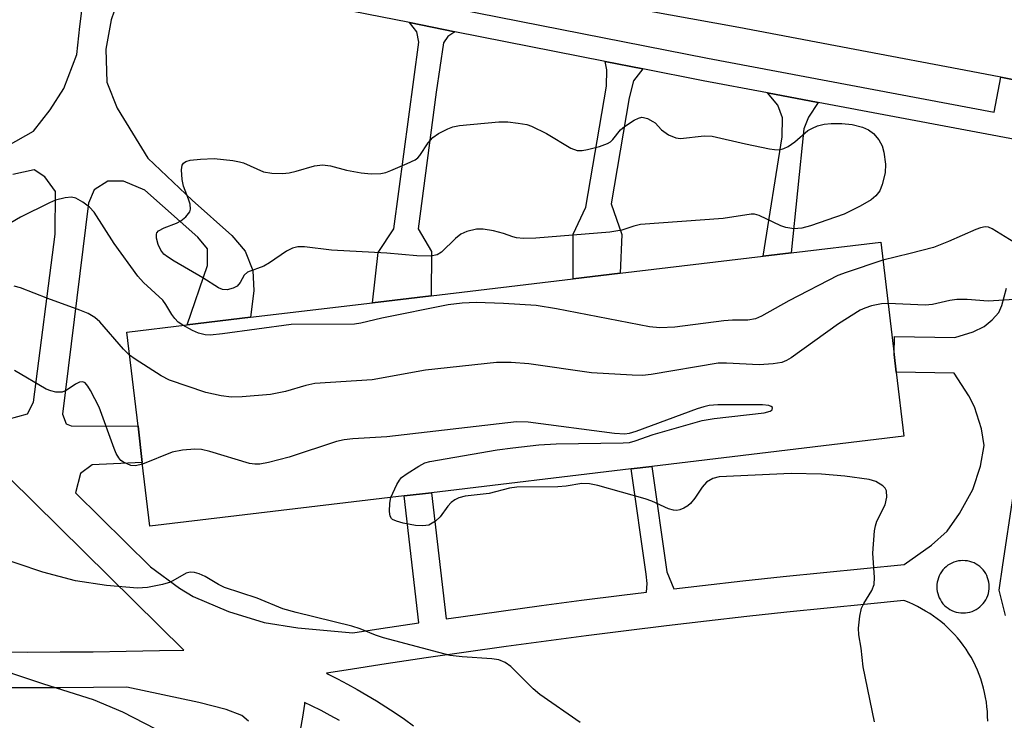
# Model space of a CAD drawing. Units: inches. Extents: x 1315759 to 1321759, y 485449 to 489449.
# Drawn here: x 1317203 to 1317368, y 488021 to 488138 of the extents above; entities that cross this region are included whole.
import ezdxf

# ---------------------------------------------------------------- set-up
doc = ezdxf.new("R2010")
doc.units = ezdxf.units.IN
doc.header["$MEASUREMENT"] = 0
for name, color, linetype in [('BLDG-Footprint', 5, 'Continuous'), ('TRANS-Non Street Sidewalk', 7, 'Continuous'), ('TRANS-Parking Lot', 4, 'Continuous'), ('TRANS-Street Sidewalk', 7, 'Continuous'), ('Undefined', 1, 'Continuous')]:
    doc.layers.add(name, color=color, linetype=linetype)

msp = doc.modelspace()

# ---------------------------------------------------------------- linework, layer by layer
at = {"layer": 'BLDG-Footprint', "elevation": 234.38}
msp.add_lwpolyline([(1317267.39, 488058.66), (1317224.84, 488053.58), (1317223.56, 488064.28), (1317222.84, 488070.34), (1317220.95, 488086.11), (1317231.09, 488087.32), (1317241.67, 488088.59), (1317262.11, 488091.03), (1317271.94, 488092.2), (1317295.7, 488095.04), (1317303.62, 488095.98), (1317327.56, 488098.84), (1317332.23, 488099.4), (1317347.23, 488101.19), (1317349.47, 488082.38), (1317349.83, 488079.38), (1317351.11, 488068.66), (1317308.91, 488063.62), (1317305.46, 488063.2), (1317271.99, 488059.21)], close=True, dxfattribs=at)
at = {"layer": 'TRANS-Non Street Sidewalk'}
for points in [[(1317275.91, 488136.41), (1317274.72, 488135.6), (1317274.03, 488134.52), (1317272.76, 488126.3), (1317269.76, 488103.39), (1317272.02, 488099.6), (1317271.94, 488092.2), (1317262.11, 488091.03), (1317263.06, 488099.46), (1317265.67, 488103.4), (1317269.85, 488134.66), (1317269.52, 488136.39), (1317268.29, 488137.92)], [(1317307.41, 488130.18), (1317305.85, 488128.16), (1317305.08, 488125.31), (1317302.09, 488107.59), (1317303.85, 488102.47), (1317303.62, 488095.98), (1317295.7, 488095.04), (1317295.73, 488102.52), (1317297.87, 488107.02), (1317301.33, 488127.29), (1317301.35, 488130), (1317301.08, 488131.43)], [(1317336.78, 488124.55), (1317335.12, 488122.1), (1317334.35, 488120.15), (1317332.23, 488099.4), (1317327.56, 488098.84), (1317330.74, 488118.82), (1317330.76, 488121.97), (1317330.02, 488124.08), (1317328.28, 488126.15)]]:
    msp.add_lwpolyline(points, close=True, dxfattribs=at)
for points in [[(1317201.08, 488117.36, 0), (1317205.33, 488119.77, 0), (1317208.12, 488123.33, 0), (1317210.43, 488126.89, 0), (1317212.59, 488132.57, 0), (1317213.11, 488137.29, 0), (1317213.63, 488141.68, 0)], [(1317219.32, 488141.31, 0), (1317218.32, 488138.39, 0), (1317217.47, 488133.51, 0), (1317217.6, 488127.98, 0), (1317219.35, 488123.58, 0), (1317224.5, 488115.24, 0), (1317231.93, 488108.2, 0), (1317238.56, 488102.29, 0), (1317240.81, 488099.68, 0), (1317242.09, 488096.41, 0), (1317242.23, 488093, 0), (1317241.67, 488088.59, 0), (1317231.09, 488087.32, 0), (1317234.45, 488097.28, 0), (1317234.47, 488100.05, 0), (1317232.86, 488102.01, 0), (1317223.97, 488109.88, 0), (1317220.4, 488111.37, 0), (1317217.8, 488111.39, 0), (1317215.51, 488109.94, 0), (1317214.52, 488107.67, 0), (1317210.19, 488072.39, 0), (1317210.83, 488070.75, 0), (1317211.64, 488070.42, 0), (1317222.84, 488070.34, 0), (1317223.56, 488064.29, 0), (1317215.17, 488063.89, 0), (1317213.21, 488062.43, 0), (1317212.36, 488059.18, 0), (1317224.91, 488046.8, 0), (1317229.79, 488043.25, 0), (1317232.05, 488041.84, 0), (1317237.99, 488039.34, 0), (1317243.95, 488037.47, 0), (1317249.62, 488036.56, 0), (1317258.84, 488035.75, 0), (1317263.48, 488036.46, 0), (1317269.87, 488037.42, 0), (1317267.39, 488058.66, 0), (1317271.99, 488059.21, 0), (1317274.45, 488038.09, 0), (1317276.93, 488038.45, 0), (1317283.66, 488039.4, 0), (1317290.4, 488040.31, 0), (1317297.14, 488041.2, 0), (1317303.88, 488042.05, 0), (1317307.98, 488042.55, 0), (1317308.1, 488043.98, 0), (1317307.97, 488045.59, 0), (1317305.46, 488063.21, 0), (1317308.91, 488063.62, 0), (1317311.43, 488045.98, 0), (1317312.56, 488043.1, 0), (1317317.38, 488043.67, 0), (1317324.14, 488044.43, 0), (1317330.89, 488045.16, 0), (1317337.66, 488045.87, 0), (1317344.42, 488046.54, 0), (1317351.18, 488047.18, 0), (1317355.75, 488050.4, 0), (1317358.37, 488052.76, 0), (1317360.44, 488055.73, 0), (1317362.64, 488059.76, 0), (1317363.97, 488063.64, 0), (1317364.54, 488067.14, 0), (1317364.11, 488069.9, 0), (1317362.94, 488073.61, 0), (1317362.01, 488075.41, 0), (1317359.53, 488079.2, 0), (1317349.83, 488079.38, 0), (1317349.47, 488082.38, 0), (1317349.53, 488085.38, 0), (1317359.65, 488085.2, 0), (1317362.72, 488086.14, 0), (1317364.58, 488087.02, 0), (1317365.88, 488088.14, 0), (1317367, 488089.39, 0), (1317367.54, 488090.55, 0), (1317368.28, 488093.45, 0)], [(1317201.07, 488071.55, 0), (1317204.33, 488072.43, 0), (1317205.32, 488074.37, 0), (1317208.95, 488102.51, 0), (1317209, 488109.67, 0), (1317207.23, 488112.12, 0), (1317205.45, 488113.27, 0), (1317201.86, 488112.48, 0)], [(1317198.71, 488032.55, 0), (1317204.26, 488032.53, 0), (1317209.8, 488032.54, 0), (1317215.34, 488032.59, 0), (1317220.88, 488032.66, 0), (1317226.42, 488032.77, 0), (1317230.5, 488032.87, 0), (1317201.25, 488061.71, 0)], [(1317369.35, 488058.62, 0), (1317367.65, 488047.15, 0), (1317367, 488042.87, 0), (1317368.09, 488038.64, 0)], [(1317365.15, 488020.97, 0), (1317365.14, 488021.78, 0), (1317365.1, 488022.57, 0), (1317365.03, 488023.36, 0), (1317364.93, 488024.15, 0), (1317364.8, 488024.94, 0), (1317364.64, 488025.73, 0), (1317364.46, 488026.49, 0), (1317364.24, 488027.25, 0), (1317364, 488028.02, 0), (1317363.72, 488028.78, 0), (1317363.42, 488029.51, 0), (1317363.1, 488030.23, 0), (1317362.75, 488030.94, 0), (1317362.36, 488031.65, 0), (1317361.96, 488032.33, 0), (1317361.52, 488033, 0), (1317361.06, 488033.66, 0), (1317360.59, 488034.28, 0), (1317360.09, 488034.89, 0), (1317359.57, 488035.48, 0), (1317359.04, 488036.04, 0), (1317358.48, 488036.6, 0), (1317357.91, 488037.12, 0), (1317357.31, 488037.62, 0), (1317356.7, 488038.1, 0), (1317356.08, 488038.55, 0), (1317355.43, 488038.99, 0), (1317354.76, 488039.4, 0), (1317354.09, 488039.79, 0), (1317353.4, 488040.15, 0), (1317352.7, 488040.49, 0), (1317351.98, 488040.8, 0), (1317351.26, 488041.09, 0), (1317351.09, 488041.14, 0), (1317345, 488040.57, 0), (1317338.26, 488039.9, 0), (1317331.53, 488039.2, 0), (1317324.8, 488038.47, 0), (1317318.07, 488037.71, 0), (1317311.34, 488036.92, 0), (1317304.62, 488036.1, 0), (1317297.9, 488035.25, 0), (1317291.19, 488034.36, 0), (1317284.48, 488033.45, 0), (1317277.78, 488032.51, 0), (1317271.08, 488031.54, 0), (1317264.38, 488030.53, 0), (1317257.69, 488029.5, 0), (1317254.4, 488028.98, 0), (1317254.59, 488028.89, 0), (1317256.26, 488028.04, 0), (1317257.91, 488027.16, 0), (1317259.52, 488026.27, 0), (1317259.56, 488026.24, 0), (1317261.16, 488025.32, 0), (1317262.76, 488024.35, 0), (1317264.34, 488023.36, 0), (1317265.91, 488022.33, 0), (1317267.45, 488021.28, 0), (1317268.98, 488020.2, 0)], [(1317241.37, 488020.93, 0), (1317240.2, 488021.9, 0), (1317237.58, 488022.91, 0), (1317233.02, 488024.09, 0), (1317220.98, 488026.66, 0), (1317215.4, 488026.58, 0), (1317209.83, 488026.54, 0), (1317204.25, 488026.53, 0), (1317198.67, 488026.55, 0)], [(1317256.57, 488021.04, 0), (1317255.02, 488021.9, 0), (1317253.49, 488022.72, 0), (1317251.91, 488023.52, 0), (1317250.75, 488024.08, 0), (1317250.71, 488023.79, 0), (1317250.37, 488021.62, 0), (1317249.99, 488019.46, 0)]]:
    msp.add_polyline3d(points, dxfattribs=at)
msp.add_polyline3d([(1317360.65, 488039.09, 0), (1317361.03, 488039.07, 0), (1317361.41, 488039.09, 0), (1317361.79, 488039.14, 0), (1317362.17, 488039.23, 0), (1317362.53, 488039.34, 0), (1317362.88, 488039.49, 0), (1317363.22, 488039.67, 0), (1317363.55, 488039.87, 0), (1317363.85, 488040.11, 0), (1317364.13, 488040.37, 0), (1317364.39, 488040.65, 0), (1317364.62, 488040.96, 0), (1317364.82, 488041.28, 0), (1317365, 488041.62, 0), (1317365.15, 488041.97, 0), (1317365.26, 488042.34, 0), (1317365.34, 488042.71, 0), (1317365.39, 488043.09, 0), (1317365.4, 488043.47, 0), (1317365.39, 488043.86, 0), (1317365.34, 488044.24, 0), (1317365.25, 488044.61, 0), (1317365.14, 488044.98, 0), (1317364.99, 488045.33, 0), (1317364.81, 488045.67, 0), (1317364.6, 488045.99, 0), (1317364.37, 488046.29, 0), (1317364.11, 488046.57, 0), (1317363.83, 488046.83, 0), (1317363.52, 488047.06, 0), (1317363.2, 488047.27, 0), (1317362.86, 488047.44, 0), (1317362.51, 488047.59, 0), (1317362.14, 488047.7, 0), (1317361.77, 488047.79, 0), (1317361.39, 488047.83, 0), (1317361, 488047.85, 0), (1317360.62, 488047.83, 0), (1317360.24, 488047.78, 0), (1317359.87, 488047.7, 0), (1317359.5, 488047.58, 0), (1317359.15, 488047.43, 0), (1317358.81, 488047.25, 0), (1317358.49, 488047.05, 0), (1317358.19, 488046.81, 0), (1317357.9, 488046.56, 0), (1317357.65, 488046.27, 0), (1317357.42, 488045.97, 0), (1317357.21, 488045.64, 0), (1317357.03, 488045.3, 0), (1317356.89, 488044.95, 0), (1317356.78, 488044.58, 0), (1317356.69, 488044.21, 0), (1317356.64, 488043.83, 0), (1317356.63, 488043.45, 0), (1317356.65, 488043.07, 0), (1317356.7, 488042.69, 0), (1317356.78, 488042.31, 0), (1317356.9, 488041.95, 0), (1317357.04, 488041.6, 0), (1317357.22, 488041.26, 0), (1317357.43, 488040.93, 0), (1317357.66, 488040.63, 0), (1317357.92, 488040.35, 0), (1317358.21, 488040.09, 0), (1317358.51, 488039.86, 0), (1317358.83, 488039.65, 0), (1317359.17, 488039.48, 0), (1317359.53, 488039.33, 0), (1317359.89, 488039.22, 0), (1317360.27, 488039.14, 0)], close=True, dxfattribs=at)
at = {"layer": 'TRANS-Parking Lot'}
msp.add_lwpolyline([(1317381.8, 488125.95), (1317367.36, 488128.77), (1317362.36, 488129.74), (1317342.91, 488133.45), (1317323.44, 488137.09), (1317303.96, 488140.64)], dxfattribs=at)
at = {"layer": 'TRANS-Street Sidewalk'}
for points in [[(1317230.86, 488149.24, 0), (1317318.22, 488131.95, 0), (1317366.26, 488122.92, 0), (1317367.36, 488128.77, 0), (1317381.8, 488125.95, 0)], [(1317385.24, 488115.44, 0), (1317336.78, 488124.55, 0), (1317328.28, 488126.15, 0), (1317317.5, 488128.18, 0), (1317307.41, 488130.18, 0), (1317301.08, 488131.43, 0), (1317275.91, 488136.41, 0), (1317268.29, 488137.92, 0), (1317230.01, 488145.49, 0)]]:
    msp.add_polyline3d(points, dxfattribs=at)
at = {"layer": 'Undefined', "elevation": 238}
msp.add_lwpolyline([(1317313.72, 488118.52), (1317317.65, 488118.96), (1317319.02, 488118.94), (1317324.58, 488117.62), (1317328.59, 488116.81), (1317329.45, 488116.67), (1317330.28, 488116.63), (1317331.03, 488116.83), (1317331.72, 488117.19), (1317332.82, 488117.97), (1317335.05, 488119.84), (1317335.81, 488120.28), (1317336.63, 488120.62), (1317337.77, 488120.91), (1317338.95, 488121.01), (1317340.71, 488121.01), (1317342.45, 488120.85), (1317344.16, 488120.42), (1317345.19, 488119.97), (1317346, 488119.38), (1317346.9, 488118.29), (1317347.45, 488117.3), (1317347.75, 488116.21), (1317348.02, 488114.22), (1317347.96, 488112.79), (1317347.47, 488110.82), (1317347.06, 488109.75), (1317346.44, 488108.92), (1317345.62, 488108.23), (1317343.81, 488107.2), (1317341.13, 488105.87), (1317335.47, 488103.89), (1317334.03, 488103.49), (1317332.66, 488103.41), (1317331.33, 488103.6), (1317330.5, 488103.91), (1317326.86, 488105.62), (1317326.07, 488105.83), (1317325.52, 488105.85), (1317320.83, 488105.12), (1317306.99, 488104.1), (1317305.89, 488103.87), (1317303.89, 488103.15), (1317301.84, 488102.85), (1317289.48, 488101.81), (1317287.4, 488101.77), (1317286.24, 488101.87), (1317285.63, 488102.03), (1317284.05, 488102.64), (1317282.37, 488103.06), (1317280.67, 488103.35), (1317279.55, 488103.33), (1317277.92, 488102.93), (1317276.91, 488102.5), (1317276, 488101.77), (1317273.68, 488099.47), (1317272.96, 488099.04), (1317271.86, 488098.82), (1317269.52, 488098.87), (1317264.5, 488099.34), (1317255.23, 488099.85), (1317250.73, 488100.37), (1317249.62, 488100.39), (1317248.71, 488100.17), (1317247.7, 488099.68), (1317244.85, 488097.7), (1317243.9, 488097.16), (1317241.19, 488096.12), (1317240.61, 488095.63), (1317239.93, 488094.41), (1317239.45, 488093.82), (1317238.78, 488093.44), (1317237.76, 488093.19), (1317237.01, 488093.23), (1317236.31, 488093.49), (1317233.7, 488095.2), (1317228.89, 488097.96), (1317227.77, 488098.69), (1317227.18, 488099.18), (1317226.68, 488099.81), (1317226.24, 488100.8), (1317225.96, 488101.81), (1317225.94, 488102.51), (1317226.01, 488102.71), (1317226.29, 488103.05), (1317227.2, 488103.56), (1317229.29, 488104.37), (1317230, 488104.72), (1317230.87, 488105.41), (1317231.51, 488106.23), (1317231.64, 488106.71), (1317231.57, 488107.52), (1317231.31, 488108.36), (1317230.45, 488110.52), (1317230.23, 488111.63), (1317230.11, 488113.3), (1317230.24, 488114.04), (1317230.48, 488114.42), (1317230.85, 488114.69), (1317231.6, 488114.91), (1317233.29, 488115.09), (1317235.59, 488115.2), (1317238.74, 488114.86), (1317239.86, 488114.64), (1317240.52, 488114.44), (1317243.83, 488112.96), (1317245.24, 488112.73), (1317247.01, 488112.69), (1317248.18, 488112.77), (1317249.31, 488113.03), (1317252.38, 488113.94), (1317253.75, 488114.11), (1317255.07, 488113.96), (1317257.76, 488113.2), (1317260.23, 488112.77), (1317261.89, 488112.63), (1317263.53, 488112.69), (1317264.35, 488112.85), (1317265.19, 488113.14), (1317267.93, 488114.31), (1317269.24, 488114.97), (1317269.69, 488115.31), (1317270.06, 488115.7), (1317271.44, 488117.79), (1317272.23, 488118.7), (1317273.18, 488119.35), (1317274.73, 488120.15), (1317275.54, 488120.45), (1317276.71, 488120.68), (1317283.28, 488121.31), (1317284.78, 488121.29), (1317286.51, 488121.09), (1317287.94, 488120.85), (1317288.76, 488120.61), (1317291.26, 488119.36), (1317295.34, 488116.92), (1317296.4, 488116.53), (1317297.24, 488116.54), (1317298.1, 488116.69), (1317300.12, 488117.18), (1317301.48, 488117.66), (1317301.95, 488117.97), (1317302.37, 488118.37), (1317303.67, 488119.98), (1317304.3, 488120.56), (1317305.95, 488121.59), (1317306.68, 488121.94), (1317307.2, 488122.07), (1317307.51, 488122.06), (1317308.18, 488121.87), (1317309.06, 488121.38), (1317309.44, 488121.12), (1317310.53, 488119.95), (1317311.66, 488119.16), (1317312.91, 488118.62)], close=True, dxfattribs=at)
at = {"layer": 'Undefined'}
for points, elevation in [([(1317230.35, 488087.24), (1317229.56, 488087.78), (1317228.99, 488088.37), (1317228.5, 488089.04), (1317227.5, 488090.75), (1317226.99, 488091.43), (1317223.75, 488094.39), (1317222.78, 488095.48), (1317218.83, 488100.95), (1317215.48, 488106.16), (1317214.71, 488107.03), (1317213.6, 488107.86), (1317212.42, 488108.52), (1317211.67, 488108.7), (1317210.61, 488108.59), (1317209.01, 488108.17), (1317208.02, 488107.76), (1317203.15, 488105.34), (1317199.6, 488103.29)], 236), ([(1317370.27, 488100.74), (1317365.92, 488103.42), (1317365.27, 488103.67), (1317364.73, 488103.72), (1317363.93, 488103.58), (1317363.14, 488103.3), (1317358.58, 488101.25), (1317356.08, 488100.29), (1317352.15, 488099.24), (1317347.59, 488098.14)], 236), ([(1317347.59, 488098.14), (1317341.42, 488096.11), (1317340.05, 488095.58), (1317331.83, 488091.34), (1317327.29, 488088.77), (1317326.26, 488088.32), (1317324.95, 488088.11), (1317322.38, 488088.11), (1317320.93, 488088), (1317312.77, 488086.94), (1317310.24, 488086.83), (1317308.52, 488086.98), (1317292.94, 488089.99), (1317289.52, 488090.55), (1317284.04, 488090.91), (1317279.48, 488091.06), (1317277.15, 488090.97), (1317274.8, 488090.66), (1317263.65, 488088.41), (1317260.16, 488087.61), (1317259.07, 488087.46), (1317248.49, 488087.39), (1317237, 488085.82), (1317234.92, 488085.61), (1317234.09, 488085.66), (1317232.99, 488085.94), (1317231.94, 488086.38), (1317230.35, 488087.24)], 236), ([(1317221.42, 488082.25), (1317220.42, 488083.26), (1317216.44, 488087.85), (1317215.61, 488088.53), (1317214.47, 488089.22), (1317213.12, 488089.78), (1317207.71, 488091.73), (1317203.16, 488093.51), (1317202.09, 488093.81)], 234), ([(1317348.46, 488090.9), (1317347.36, 488090.82), (1317345.66, 488090.48), (1317344.56, 488090.14), (1317343.8, 488089.77), (1317340.18, 488087.48), (1317332.21, 488081.8), (1317331.46, 488081.34), (1317330.67, 488081.01), (1317329.23, 488080.77), (1317326.87, 488080.62), (1317321.42, 488080.9), (1317319.98, 488080.88), (1317308.79, 488079.02), (1317307.35, 488078.84), (1317305.58, 488078.87), (1317298.81, 488079.3), (1317288.28, 488080.8), (1317285.32, 488081.03), (1317282.88, 488081.01), (1317271.01, 488079.71), (1317262.04, 488078.13), (1317252.47, 488077.48), (1317250.93, 488077.17), (1317247.55, 488076.15), (1317245.05, 488075.63), (1317240.29, 488075.28), (1317238.51, 488075.22), (1317236.77, 488075.43), (1317234.21, 488075.97), (1317228.09, 488078.06), (1317226.7, 488078.79), (1317222.35, 488081.57), (1317221.42, 488082.25)], 234), ([(1317371.45, 488091.69), (1317365.25, 488091.26), (1317361.72, 488091.54), (1317359.96, 488091.56), (1317358.8, 488091.42), (1317355.9, 488090.74), (1317354.66, 488090.61), (1317348.46, 488090.9)], 234), ([(1317223.59, 488064.01), (1317222.43, 488063.7), (1317221.63, 488063.76), (1317220.39, 488064.31), (1317219.96, 488064.62), (1317219.6, 488065.03), (1317219.19, 488065.79), (1317218.86, 488066.62), (1317216.34, 488073.54), (1317214.89, 488076.31), (1317214.45, 488077.03), (1317213.97, 488077.6), (1317213.61, 488077.8), (1317213.02, 488077.71), (1317212.37, 488077.37), (1317210.83, 488076.35), (1317210.15, 488076.06), (1317209.62, 488076.02), (1317209.08, 488076.07), (1317208.26, 488076.27), (1317207.46, 488076.56), (1317202.13, 488079.68)], 232), ([(1317265.19, 488058.4), (1317266.18, 488060.61), (1317266.62, 488061.32), (1317266.98, 488061.73), (1317267.89, 488062.43), (1317269.87, 488063.67), (1317270.9, 488064.19), (1317271.73, 488064.43), (1317283.01, 488066.37), (1317285.61, 488066.75), (1317289.95, 488067.2), (1317292.86, 488067.4), (1317304.07, 488067.54), (1317305.17, 488067.64), (1317306.1, 488067.88), (1317309.12, 488068.95), (1317317.32, 488071.3), (1317319.36, 488071.64), (1317327.7, 488072.58), (1317328.74, 488072.86), (1317329.03, 488073.09), (1317329.11, 488073.46), (1317328.91, 488073.67), (1317328.52, 488073.81), (1317327.42, 488073.91), (1317319.96, 488073.91), (1317318.49, 488073.82), (1317317.58, 488073.61), (1317316.47, 488073.23), (1317306.23, 488069.45), (1317305.12, 488069.11), (1317304.4, 488069), (1317302.64, 488069.11), (1317288.21, 488071.02), (1317286.21, 488071.1), (1317264.54, 488068.58), (1317258.79, 488068.23), (1317257.38, 488068.08), (1317256.06, 488067.76), (1317248.15, 488065.16), (1317244.7, 488064.29), (1317243.26, 488064.01), (1317242.39, 488063.99), (1317241.53, 488064.12), (1317234.86, 488066.12), (1317233.49, 488066.42), (1317232.37, 488066.51), (1317230.3, 488066.33), (1317228.55, 488065.98), (1317223.59, 488064.01)], 232), ([(1317346.2, 488020.87), (1317344.31, 488030.04), (1317343.95, 488033.18), (1317343.54, 488035.4), (1317343.51, 488036.5), (1317343.71, 488038.51), (1317344.02, 488039.89), (1317344.4, 488040.64), (1317345.76, 488042.81), (1317346.15, 488043.85), (1317346.21, 488045), (1317345.89, 488049.11), (1317346.19, 488052.85), (1317346.33, 488053.69), (1317346.59, 488054.45), (1317348, 488057.16), (1317348.27, 488058.49), (1317348.2, 488059.51), (1317347.98, 488059.96), (1317347.61, 488060.35), (1317346.39, 488061.11), (1317345.27, 488061.45), (1317341.23, 488061.97), (1317337.33, 488062.31), (1317332.22, 488062.4), (1317320.2, 488061.85), (1317319.12, 488061.6), (1317318.03, 488060.95), (1317317.32, 488060.16), (1317316.1, 488058.28), (1317315.37, 488057.38), (1317314.95, 488057.02), (1317314.28, 488056.62), (1317313.56, 488056.34), (1317313.07, 488056.25), (1317312.53, 488056.29), (1317311.71, 488056.53), (1317308.88, 488057.78), (1317307.8, 488058.18), (1317299.87, 488060.39), (1317298.45, 488060.7), (1317297.15, 488060.74), (1317294.57, 488060.33), (1317293.16, 488060.22), (1317286.27, 488060.16), (1317285.05, 488059.97), (1317281.65, 488059.09), (1317277.65, 488058.64), (1317276.55, 488058.38), (1317275.88, 488058.04), (1317275.28, 488057.57), (1317274.74, 488056.95), (1317273.42, 488055.15), (1317272.66, 488054.43), (1317271.56, 488053.8), (1317270.56, 488053.64), (1317269.3, 488053.74), (1317267.26, 488054.13), (1317266.15, 488054.42), (1317265.46, 488054.75), (1317265.29, 488054.91), (1317265.09, 488055.31), (1317264.97, 488056.07), (1317265, 488057.46), (1317265.19, 488058.4)], 232), ([(1317296.91, 488020.71), (1317290.11, 488025.44), (1317289, 488026.39), (1317285.29, 488030.1), (1317284.34, 488030.77), (1317283.27, 488031.22), (1317282.12, 488031.41), (1317277.12, 488031.73), (1317275.13, 488031.96), (1317263.95, 488034.89), (1317262.61, 488035.34), (1317260.02, 488036.4), (1317258.65, 488036.84), (1317249.35, 488039.13), (1317247.08, 488039.77), (1317242.81, 488041.56), (1317237.35, 488043.34), (1317236.32, 488043.84), (1317234.08, 488045.2), (1317233.07, 488045.63), (1317232.29, 488045.85), (1317231.58, 488045.89), (1317230.89, 488045.75), (1317228.28, 488044.22), (1317226.93, 488043.82), (1317224.44, 488043.31), (1317222.74, 488043.22), (1317217.56, 488043.67), (1317212.34, 488044.46), (1317206.92, 488045.89), (1317198.24, 488048.83)], 230), ([(1317225.84, 488019.6), (1317220.27, 488022.45), (1317215.39, 488024.51), (1317207.04, 488027.15), (1317196.49, 488030.68)], 228)]:
    msp.add_lwpolyline(points, dxfattribs=dict(at, elevation=elevation))

doc.saveas('drawing.dxf')
